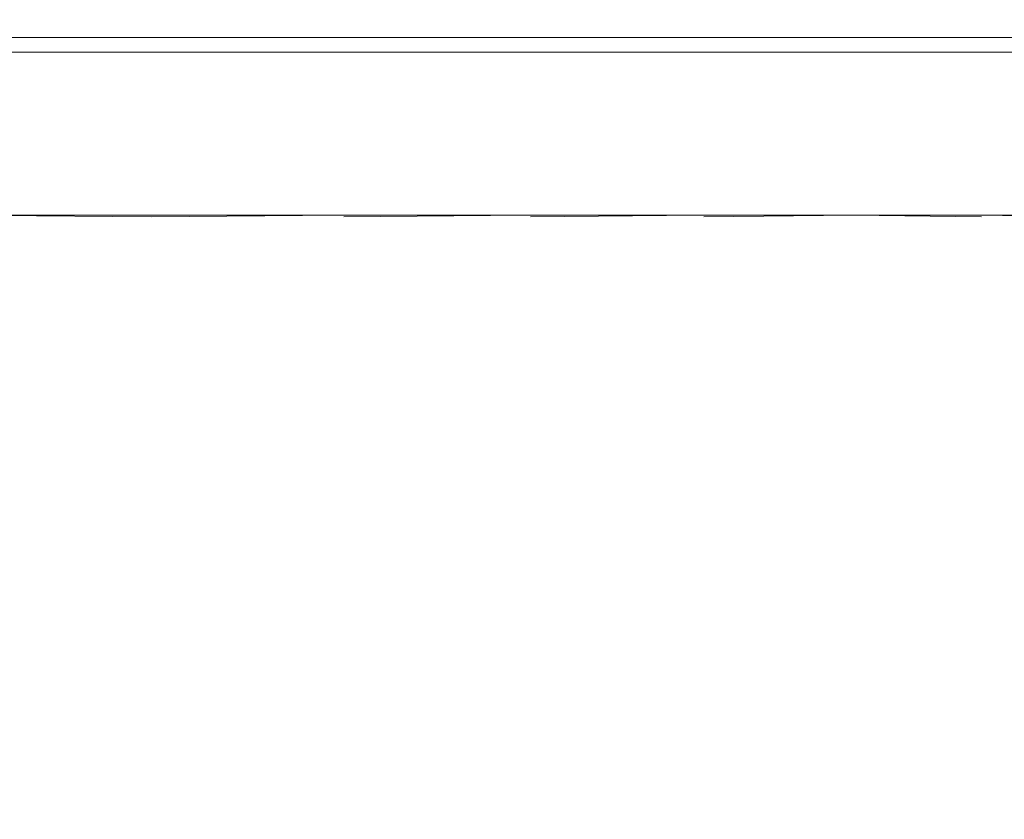
# Model space of a CAD drawing. Extents: x -1737 to -237, y -700 to 0.
# Drawn here: x -1677 to -1634, y -35 to 0 of the extents above; entities that cross this region are included whole.
import ezdxf

# ---------------------------------------------------------------- set-up
doc = ezdxf.new("R2010")
doc.units = 0
doc.header["$LTSCALE"] = 500
doc.header["$MEASUREMENT"] = 0
doc.layers.add('PRAKTIKA_CERAMIKA', color=7, linetype='Continuous')

msp = doc.modelspace()

# ---------------------------------------------------------------- linework, layer by layer
at = {"layer": 'PRAKTIKA_CERAMIKA', "lineweight": 0}
for points, invisible_edges in [([(-1671.906, 0.096, 6.245), (-1680.265, 0.096, 6.245), (-1680.41, 0.025, 30.73), (-1672.05, 0.025, 30.73)], 15), ([(-1672.05, 0.025, 30.73), (-1680.41, 0.025, 30.73), (-1680.41, -0.081, 31.698), (-1672.05, -0.081, 31.698)], 15), ([(-1671.906, 0.096, 6.245), (-1671.333, -0.187, 3.93), (-1679.686, -0.187, 3.93), (-1680.265, 0.096, 6.245)], 15), ([(-1672.05, 0.025, 30.73), (-1664.286, 0.025, 30.73), (-1664.144, 0.096, 6.245), (-1671.906, 0.096, 6.245)], 15), ([(-1664.286, 0.025, 30.73), (-1672.05, 0.025, 30.73), (-1672.05, -0.081, 31.698), (-1664.286, -0.081, 31.698)], 15), ([(-1671.906, 0.096, 6.245), (-1664.144, 0.096, 6.245), (-1663.576, -0.187, 3.93), (-1671.333, -0.187, 3.93)], 15), ([(-1664.144, 0.096, 6.245), (-1664.286, 0.025, 30.73), (-1657.443, 0.025, 30.73), (-1657.302, 0.096, 6.245)], 15), ([(-1657.443, 0.025, 30.73), (-1664.286, 0.025, 30.73), (-1664.286, -0.081, 31.698), (-1657.443, -0.081, 31.698)], 15), ([(-1664.144, 0.096, 6.245), (-1657.302, 0.096, 6.245), (-1656.739, -0.187, 3.93), (-1663.576, -0.187, 3.93)], 15), ([(-1657.302, 0.096, 6.245), (-1657.443, 0.025, 30.73), (-1651.844, 0.025, 30.73), (-1651.705, 0.096, 6.245)], 15), ([(-1651.844, -0.081, 31.698), (-1651.844, 0.025, 30.73), (-1657.443, 0.025, 30.73), (-1657.443, -0.081, 31.698)], 15), ([(-1651.705, 0.096, 6.245), (-1651.146, -0.187, 3.93), (-1656.739, -0.187, 3.93), (-1657.302, 0.096, 6.245)], 15), ([(-1647.332, 0.025, 30.73), (-1647.193, 0.096, 6.245), (-1651.705, 0.096, 6.245), (-1651.844, 0.025, 30.73)], 15), ([(-1647.332, -0.081, 31.698), (-1647.332, 0.025, 30.73), (-1651.844, 0.025, 30.73), (-1651.844, -0.081, 31.698)], 15), ([(-1651.146, -0.187, 3.93), (-1651.705, 0.096, 6.245), (-1647.193, 0.096, 6.245), (-1651.146, -0.187, 3.93)], 15), ([(-1647.193, 0.096, 6.245), (-1646.637, -0.187, 3.93), (-1650.622, -0.453, 2.961), (-1651.146, -0.187, 3.93)], 15), ([(-1647.193, 0.096, 6.245), (-1647.332, 0.025, 30.73), (-1643.746, 0.025, 30.73), (-1643.608, 0.096, 6.245)], 15), ([(-1643.746, -0.081, 31.698), (-1643.746, 0.025, 30.73), (-1647.332, 0.025, 30.73), (-1647.332, -0.081, 31.698)], 15), ([(-1646.637, -0.187, 3.93), (-1647.193, 0.096, 6.245), (-1643.608, 0.096, 6.245), (-1643.055, -0.187, 3.93)], 15), ([(-1640.932, 0.025, 30.73), (-1640.794, 0.096, 6.245), (-1643.608, 0.096, 6.245), (-1643.746, 0.025, 30.73)], 15), ([(-1640.932, -0.081, 31.698), (-1640.932, 0.025, 30.73), (-1643.746, 0.025, 30.73), (-1643.746, -0.081, 31.698)], 15), ([(-1640.794, 0.096, 6.245), (-1640.243, -0.187, 3.93), (-1643.055, -0.187, 3.93), (-1643.608, 0.096, 6.245)], 15), ([(-1638.727, 0.025, 30.73), (-1638.59, 0.096, 6.245), (-1640.794, 0.096, 6.245), (-1640.932, 0.025, 30.73)], 15), ([(-1638.727, 0.025, 30.73), (-1640.932, 0.025, 30.73), (-1640.932, -0.081, 31.698), (-1638.727, -0.081, 31.698)], 15), ([(-1638.59, 0.096, 6.245), (-1638.04, -0.187, 3.93), (-1640.243, -0.187, 3.93), (-1640.794, 0.096, 6.245)], 15), ([(-1636.977, 0.025, 30.73), (-1636.84, 0.096, 6.245), (-1638.59, 0.096, 6.245), (-1638.727, 0.025, 30.73)], 15), ([(-1636.977, 0.025, 30.73), (-1638.727, 0.025, 30.73), (-1638.727, -0.081, 31.698), (-1636.977, -0.081, 31.698)], 15), ([(-1638.59, 0.096, 6.245), (-1636.84, 0.096, 6.245), (-1636.291, -0.187, 3.93), (-1638.04, -0.187, 3.93)], 15), ([(-1635.522, 0.025, 30.73), (-1635.385, 0.096, 6.245), (-1636.84, 0.096, 6.245), (-1636.977, 0.025, 30.73)], 15), ([(-1635.522, 0.025, 30.73), (-1636.977, 0.025, 30.73), (-1636.977, -0.081, 31.698), (-1635.522, -0.081, 31.698)], 15), ([(-1636.84, 0.096, 6.245), (-1635.385, 0.096, 6.245), (-1634.836, -0.187, 3.93), (-1636.291, -0.187, 3.93)], 15), ([(-1634.202, 0.025, 30.73), (-1634.065, 0.096, 6.245), (-1635.385, 0.096, 6.245), (-1635.522, 0.025, 30.73)], 15), ([(-1634.202, 0.025, 30.73), (-1635.522, 0.025, 30.73), (-1635.522, -0.081, 31.698), (-1634.202, -0.081, 31.698)], 15), ([(-1634.065, 0.096, 6.245), (-1633.519, -0.187, 3.93), (-1634.836, -0.187, 3.93), (-1635.385, 0.096, 6.245)], 15), ([(-1632.862, 0.025, 30.73), (-1632.726, 0.096, 6.245), (-1634.065, 0.096, 6.245), (-1634.202, 0.025, 30.73)], 15), ([(-1632.862, -0.081, 31.698), (-1632.862, 0.025, 30.73), (-1634.202, 0.025, 30.73), (-1634.202, -0.081, 31.698)], 15), ([(-1632.18, -0.187, 3.93), (-1633.519, -0.187, 3.93), (-1634.065, 0.096, 6.245), (-1632.726, 0.096, 6.245)], 15), ([(-1672.05, -0.081, 31.698), (-1680.41, -0.081, 31.698), (-1680.41, -0.229, 32.531), (-1672.05, -0.229, 32.531)], 15), ([(-1672.05, -0.229, 32.531), (-1680.41, -0.229, 32.531), (-1680.41, -0.427, 33.217), (-1672.05, -0.427, 33.217)], 15), ([(-1680.41, -0.427, 33.217), (-1680.41, -0.682, 33.752), (-1672.05, -0.682, 33.752), (-1672.05, -0.427, 33.217)], 15), ([(-1679.143, -0.453, 2.961), (-1679.686, -0.187, 3.93), (-1671.333, -0.187, 3.93), (-1670.795, -0.453, 2.961)], 15), ([(-1664.286, -0.081, 31.698), (-1672.05, -0.081, 31.698), (-1672.05, -0.229, 32.531), (-1664.286, -0.229, 32.531)], 15), ([(-1664.286, -0.229, 32.531), (-1672.05, -0.229, 32.531), (-1672.05, -0.427, 33.217), (-1664.286, -0.427, 33.217)], 15), ([(-1672.05, -0.427, 33.217), (-1672.05, -0.682, 33.752), (-1664.286, -0.682, 33.752), (-1664.286, -0.427, 33.217)], 13), ([(-1670.795, -0.453, 2.961), (-1671.333, -0.187, 3.93), (-1663.576, -0.187, 3.93), (-1663.044, -0.453, 2.961)], 15), ([(-1657.443, -0.081, 31.698), (-1664.286, -0.081, 31.698), (-1664.286, -0.229, 32.531), (-1657.443, -0.229, 32.531)], 15), ([(-1657.443, -0.229, 32.531), (-1664.286, -0.229, 32.531), (-1664.286, -0.427, 33.217), (-1657.443, -0.427, 33.217)], 15), ([(-1664.286, -0.427, 33.217), (-1664.286, -0.682, 33.752), (-1657.443, -0.682, 33.752), (-1657.443, -0.427, 33.217)], 15), ([(-1663.044, -0.453, 2.961), (-1663.576, -0.187, 3.93), (-1656.739, -0.187, 3.93), (-1656.212, -0.453, 2.961)], 15), ([(-1651.844, -0.229, 32.531), (-1651.844, -0.081, 31.698), (-1657.443, -0.081, 31.698), (-1657.443, -0.229, 32.531)], 15), ([(-1651.845, -0.427, 33.217), (-1651.844, -0.229, 32.531), (-1657.443, -0.229, 32.531), (-1657.443, -0.427, 33.217)], 15), ([(-1657.443, -0.682, 33.752), (-1651.844, -0.682, 33.752), (-1651.845, -0.427, 33.217), (-1657.443, -0.427, 33.217)], 14), ([(-1656.212, -0.453, 2.961), (-1656.739, -0.187, 3.93), (-1651.146, -0.187, 3.93), (-1656.212, -0.453, 2.961)], 15), ([(-1651.146, -0.187, 3.93), (-1650.622, -0.453, 2.961), (-1655.472, -0.825, 2.129), (-1656.212, -0.453, 2.961)], 15), ([(-1647.332, -0.427, 33.217), (-1647.332, -0.229, 32.531), (-1651.844, -0.229, 32.531), (-1651.845, -0.427, 33.217)], 15), ([(-1651.844, -0.682, 33.752), (-1647.332, -0.682, 33.752), (-1647.332, -0.427, 33.217), (-1651.845, -0.427, 33.217)], 15), ([(-1647.332, -0.229, 32.531), (-1647.332, -0.081, 31.698), (-1651.844, -0.081, 31.698), (-1651.844, -0.229, 32.531)], 15), ([(-1646.637, -0.187, 3.93), (-1646.116, -0.453, 2.961), (-1649.887, -0.825, 2.129), (-1650.622, -0.453, 2.961)], 15), ([(-1643.746, -0.229, 32.531), (-1643.746, -0.081, 31.698), (-1647.332, -0.081, 31.698), (-1647.332, -0.229, 32.531)], 15), ([(-1643.746, -0.427, 33.217), (-1643.746, -0.229, 32.531), (-1647.332, -0.229, 32.531), (-1647.332, -0.427, 33.217)], 15), ([(-1647.332, -0.682, 33.752), (-1643.746, -0.682, 33.752), (-1643.746, -0.427, 33.217), (-1647.332, -0.427, 33.217)], 14), ([(-1646.116, -0.453, 2.961), (-1646.637, -0.187, 3.93), (-1643.055, -0.187, 3.93), (-1646.116, -0.453, 2.961)], 15), ([(-1643.055, -0.187, 3.93), (-1642.536, -0.453, 2.961), (-1645.386, -0.825, 2.129), (-1646.116, -0.453, 2.961)], 15), ([(-1640.932, -0.229, 32.531), (-1640.932, -0.081, 31.698), (-1643.746, -0.081, 31.698), (-1643.746, -0.229, 32.531)], 15), ([(-1640.932, -0.427, 33.217), (-1640.932, -0.229, 32.531), (-1643.746, -0.229, 32.531), (-1643.746, -0.427, 33.217)], 15), ([(-1643.746, -0.682, 33.752), (-1640.932, -0.682, 33.752), (-1640.932, -0.427, 33.217), (-1643.746, -0.427, 33.217)], 14), ([(-1642.536, -0.453, 2.961), (-1643.055, -0.187, 3.93), (-1640.243, -0.187, 3.93), (-1642.536, -0.453, 2.961)], 15), ([(-1640.243, -0.187, 3.93), (-1639.725, -0.453, 2.961), (-1641.81, -0.825, 2.129), (-1642.536, -0.453, 2.961)], 15), ([(-1638.727, -0.081, 31.698), (-1640.932, -0.081, 31.698), (-1640.932, -0.229, 32.531), (-1638.727, -0.229, 32.531)], 15), ([(-1638.727, -0.229, 32.531), (-1640.932, -0.229, 32.531), (-1640.932, -0.427, 33.217), (-1638.727, -0.427, 33.217)], 15), ([(-1640.932, -0.427, 33.217), (-1640.932, -0.682, 33.752), (-1638.727, -0.682, 33.752), (-1638.727, -0.427, 33.217)], 15), ([(-1639.725, -0.453, 2.961), (-1640.243, -0.187, 3.93), (-1638.04, -0.187, 3.93), (-1637.525, -0.453, 2.961)], 15), ([(-1636.977, -0.081, 31.698), (-1638.727, -0.081, 31.698), (-1638.727, -0.229, 32.531), (-1636.977, -0.229, 32.531)], 15), ([(-1636.977, -0.229, 32.531), (-1638.727, -0.229, 32.531), (-1638.727, -0.427, 33.217), (-1636.977, -0.427, 33.217)], 15), ([(-1638.727, -0.427, 33.217), (-1638.727, -0.682, 33.752), (-1636.977, -0.682, 33.752), (-1636.977, -0.427, 33.217)], 13), ([(-1637.525, -0.453, 2.961), (-1638.04, -0.187, 3.93), (-1636.291, -0.187, 3.93), (-1635.777, -0.453, 2.961)], 15), ([(-1635.522, -0.081, 31.698), (-1636.977, -0.081, 31.698), (-1636.977, -0.229, 32.531), (-1635.522, -0.229, 32.531)], 15), ([(-1635.522, -0.229, 32.531), (-1636.977, -0.229, 32.531), (-1636.977, -0.427, 33.217), (-1635.522, -0.427, 33.217)], 15), ([(-1636.977, -0.427, 33.217), (-1636.977, -0.682, 33.752), (-1635.522, -0.682, 33.752), (-1635.522, -0.427, 33.217)], 15), ([(-1635.777, -0.453, 2.961), (-1636.291, -0.187, 3.93), (-1634.836, -0.187, 3.93), (-1634.323, -0.453, 2.961)], 15), ([(-1634.202, -0.081, 31.698), (-1635.522, -0.081, 31.698), (-1635.522, -0.229, 32.531), (-1634.202, -0.229, 32.531)], 15), ([(-1634.202, -0.229, 32.531), (-1635.522, -0.229, 32.531), (-1635.522, -0.427, 33.217), (-1634.202, -0.427, 33.217)], 15), ([(-1635.522, -0.427, 33.217), (-1635.522, -0.682, 33.752), (-1634.202, -0.682, 33.752), (-1634.202, -0.427, 33.217)], 13), ([(-1634.323, -0.453, 2.961), (-1634.836, -0.187, 3.93), (-1633.519, -0.187, 3.93), (-1633.007, -0.453, 2.961)], 15), ([(-1632.862, -0.229, 32.531), (-1632.862, -0.081, 31.698), (-1634.202, -0.081, 31.698), (-1634.202, -0.229, 32.531)], 15), ([(-1632.862, -0.427, 33.217), (-1632.862, -0.229, 32.531), (-1634.202, -0.229, 32.531), (-1634.202, -0.427, 33.217)], 15), ([(-1634.202, -0.682, 33.752), (-1632.862, -0.682, 33.752), (-1632.862, -0.427, 33.217), (-1634.202, -0.427, 33.217)], 15), ([(-1680.41, -0.682, 33.752), (-1680.41, -1.111, 34.153), (-1672.05, -1.111, 34.153), (-1672.05, -0.682, 33.752)], 7), ([(-1678.383, -0.825, 2.129), (-1679.143, -0.453, 2.961), (-1670.795, -0.453, 2.961), (-1670.042, -0.825, 2.129)], 15), ([(-1669.039, -1.321, 1.442), (-1677.369, -1.321, 1.442), (-1678.383, -0.825, 2.129), (-1669.039, -1.321, 1.442)], 15), ([(-1678.383, -0.825, 2.129), (-1670.042, -0.825, 2.129), (-1669.039, -1.321, 1.442), (-1678.383, -0.825, 2.129)], 15), ([(-1672.05, -0.682, 33.752), (-1672.05, -1.111, 34.153), (-1664.286, -1.111, 34.153), (-1664.286, -0.682, 33.752)], 15), ([(-1670.042, -0.825, 2.129), (-1670.795, -0.453, 2.961), (-1663.044, -0.453, 2.961), (-1662.298, -0.825, 2.129)], 15), ([(-1661.305, -1.321, 1.442), (-1669.039, -1.321, 1.442), (-1670.042, -0.825, 2.129), (-1661.305, -1.321, 1.442)], 15), ([(-1670.042, -0.825, 2.129), (-1662.298, -0.825, 2.129), (-1661.305, -1.321, 1.442), (-1670.042, -0.825, 2.129)], 15), ([(-1664.286, -0.682, 33.752), (-1664.286, -1.111, 34.153), (-1657.443, -1.111, 34.153), (-1657.443, -0.682, 33.752)], 7), ([(-1662.298, -0.825, 2.129), (-1663.044, -0.453, 2.961), (-1656.212, -0.453, 2.961), (-1655.472, -0.825, 2.129)], 15), ([(-1654.487, -1.321, 1.442), (-1661.305, -1.321, 1.442), (-1662.298, -0.825, 2.129), (-1654.487, -1.321, 1.442)], 15), ([(-1662.298, -0.825, 2.129), (-1655.472, -0.825, 2.129), (-1654.487, -1.321, 1.442), (-1662.298, -0.825, 2.129)], 15), ([(-1657.443, -1.111, 34.153), (-1651.844, -1.111, 34.153), (-1651.844, -0.682, 33.752), (-1657.443, -0.682, 33.752)], 15), ([(-1650.622, -0.453, 2.961), (-1649.887, -0.825, 2.129), (-1654.487, -1.321, 1.442), (-1655.472, -0.825, 2.129)], 15), ([(-1649.887, -0.825, 2.129), (-1648.909, -1.321, 1.442), (-1654.487, -1.321, 1.442), (-1649.887, -0.825, 2.129)], 15), ([(-1651.844, -1.111, 34.153), (-1647.332, -1.111, 34.153), (-1647.332, -0.682, 33.752), (-1651.844, -0.682, 33.752)], 11), ([(-1646.116, -0.453, 2.961), (-1645.386, -0.825, 2.129), (-1648.909, -1.321, 1.442), (-1649.887, -0.825, 2.129)], 15), ([(-1645.386, -0.825, 2.129), (-1644.413, -1.321, 1.442), (-1648.909, -1.321, 1.442), (-1645.386, -0.825, 2.129)], 15), ([(-1647.332, -1.111, 34.153), (-1643.746, -1.111, 34.153), (-1643.746, -0.682, 33.752), (-1647.332, -0.682, 33.752)], 15), ([(-1642.536, -0.453, 2.961), (-1641.81, -0.825, 2.129), (-1644.413, -1.321, 1.442), (-1645.386, -0.825, 2.129)], 15), ([(-1641.81, -0.825, 2.129), (-1640.842, -1.321, 1.442), (-1644.413, -1.321, 1.442), (-1641.81, -0.825, 2.129)], 15), ([(-1643.746, -1.111, 34.153), (-1640.932, -1.111, 34.153), (-1640.932, -0.682, 33.752), (-1643.746, -0.682, 33.752)], 15), ([(-1639.725, -0.453, 2.961), (-1639.001, -0.825, 2.129), (-1640.842, -1.321, 1.442), (-1641.81, -0.825, 2.129)], 15), ([(-1640.932, -0.682, 33.752), (-1640.932, -1.111, 34.153), (-1638.727, -1.111, 34.153), (-1638.727, -0.682, 33.752)], 7), ([(-1639.001, -0.825, 2.129), (-1638.037, -1.321, 1.442), (-1640.842, -1.321, 1.442), (-1639.001, -0.825, 2.129)], 15), ([(-1639.001, -0.825, 2.129), (-1639.725, -0.453, 2.961), (-1637.525, -0.453, 2.961), (-1636.803, -0.825, 2.129)], 15), ([(-1635.841, -1.321, 1.442), (-1638.037, -1.321, 1.442), (-1639.001, -0.825, 2.129), (-1635.841, -1.321, 1.442)], 15), ([(-1639.001, -0.825, 2.129), (-1636.803, -0.825, 2.129), (-1635.841, -1.321, 1.442), (-1639.001, -0.825, 2.129)], 15), ([(-1638.727, -0.682, 33.752), (-1638.727, -1.111, 34.153), (-1636.977, -1.111, 34.153), (-1636.977, -0.682, 33.752)], 15), ([(-1636.803, -0.825, 2.129), (-1637.525, -0.453, 2.961), (-1635.777, -0.453, 2.961), (-1635.057, -0.825, 2.129)], 15), ([(-1636.977, -0.682, 33.752), (-1636.977, -1.111, 34.153), (-1635.522, -1.111, 34.153), (-1635.522, -0.682, 33.752)], 7), ([(-1634.097, -1.321, 1.442), (-1635.841, -1.321, 1.442), (-1636.803, -0.825, 2.129), (-1634.097, -1.321, 1.442)], 15), ([(-1636.803, -0.825, 2.129), (-1635.057, -0.825, 2.129), (-1634.097, -1.321, 1.442), (-1636.803, -0.825, 2.129)], 15), ([(-1635.057, -0.825, 2.129), (-1635.777, -0.453, 2.961), (-1634.323, -0.453, 2.961), (-1633.605, -0.825, 2.129)], 15), ([(-1635.522, -0.682, 33.752), (-1635.522, -1.111, 34.153), (-1634.202, -1.111, 34.153), (-1634.202, -0.682, 33.752)], 15), ([(-1632.647, -1.321, 1.442), (-1634.097, -1.321, 1.442), (-1635.057, -0.825, 2.129), (-1632.647, -1.321, 1.442)], 15), ([(-1635.057, -0.825, 2.129), (-1633.605, -0.825, 2.129), (-1632.647, -1.321, 1.442), (-1635.057, -0.825, 2.129)], 15), ([(-1633.605, -0.825, 2.129), (-1634.323, -0.453, 2.961), (-1633.007, -0.453, 2.961), (-1632.289, -0.825, 2.129)], 15), ([(-1634.202, -1.111, 34.153), (-1632.862, -1.111, 34.153), (-1632.862, -0.682, 33.752), (-1634.202, -0.682, 33.752)], 11), ([(-1680.41, -1.111, 34.153), (-1680.41, -1.833, 34.439), (-1672.05, -1.833, 34.439), (-1672.05, -1.111, 34.153)], 15), ([(-1672.05, -1.111, 34.153), (-1672.05, -1.833, 34.439), (-1664.286, -1.833, 34.439), (-1664.286, -1.111, 34.153)], 15), ([(-1664.286, -1.111, 34.153), (-1664.286, -1.833, 34.439), (-1657.443, -1.833, 34.439), (-1657.443, -1.111, 34.153)], 15), ([(-1657.443, -1.833, 34.439), (-1651.844, -1.833, 34.439), (-1651.844, -1.111, 34.153), (-1657.443, -1.111, 34.153)], 15), ([(-1651.844, -1.833, 34.439), (-1647.332, -1.833, 34.439), (-1647.332, -1.111, 34.153), (-1651.844, -1.111, 34.153)], 15), ([(-1647.332, -1.833, 34.439), (-1643.746, -1.833, 34.439), (-1643.746, -1.111, 34.153), (-1647.332, -1.111, 34.153)], 15), ([(-1643.746, -1.833, 34.439), (-1640.932, -1.833, 34.439), (-1640.932, -1.111, 34.153), (-1643.746, -1.111, 34.153)], 15), ([(-1640.932, -1.111, 34.153), (-1640.932, -1.833, 34.439), (-1638.727, -1.833, 34.439), (-1638.727, -1.111, 34.153)], 15), ([(-1638.727, -1.111, 34.153), (-1638.727, -1.833, 34.439), (-1636.977, -1.833, 34.439), (-1636.977, -1.111, 34.153)], 15), ([(-1636.977, -1.111, 34.153), (-1636.977, -1.833, 34.439), (-1635.522, -1.833, 34.439), (-1635.522, -1.111, 34.153)], 15), ([(-1635.522, -1.111, 34.153), (-1635.522, -1.833, 34.439), (-1634.202, -1.833, 34.439), (-1634.202, -1.111, 34.153)], 15), ([(-1634.202, -1.833, 34.439), (-1632.862, -1.833, 34.439), (-1632.862, -1.111, 34.153), (-1634.202, -1.111, 34.153)], 15), ([(-1677.369, -1.321, 1.442), (-1676.065, -1.958, 0.907), (-1684.655, -1.958, 0.907), (-1677.369, -1.321, 1.442)], 15), ([(-1676.065, -1.958, 0.907), (-1677.369, -1.321, 1.442), (-1669.039, -1.321, 1.442), (-1676.065, -1.958, 0.907)], 13), ([(-1669.039, -1.321, 1.442), (-1667.749, -1.958, 0.907), (-1676.065, -1.958, 0.907), (-1669.039, -1.321, 1.442)], 15), ([(-1667.749, -1.958, 0.907), (-1669.039, -1.321, 1.442), (-1661.305, -1.321, 1.442), (-1667.749, -1.958, 0.907)], 13), ([(-1661.305, -1.321, 1.442), (-1660.026, -1.958, 0.907), (-1667.749, -1.958, 0.907), (-1661.305, -1.321, 1.442)], 15), ([(-1660.026, -1.958, 0.907), (-1661.305, -1.321, 1.442), (-1654.487, -1.321, 1.442), (-1660.026, -1.958, 0.907)], 13), ([(-1654.487, -1.321, 1.442), (-1653.22, -1.958, 0.907), (-1660.026, -1.958, 0.907), (-1654.487, -1.321, 1.442)], 15), ([(-1654.487, -1.321, 1.442), (-1648.909, -1.321, 1.442), (-1647.651, -1.958, 0.907), (-1654.487, -1.321, 1.442)], 14), ([(-1647.651, -1.958, 0.907), (-1653.22, -1.958, 0.907), (-1654.487, -1.321, 1.442), (-1647.651, -1.958, 0.907)], 15), ([(-1648.909, -1.321, 1.442), (-1644.413, -1.321, 1.442), (-1643.163, -1.958, 0.907), (-1648.909, -1.321, 1.442)], 14), ([(-1643.163, -1.958, 0.907), (-1647.651, -1.958, 0.907), (-1648.909, -1.321, 1.442), (-1643.163, -1.958, 0.907)], 15), ([(-1644.413, -1.321, 1.442), (-1640.842, -1.321, 1.442), (-1639.596, -1.958, 0.907), (-1644.413, -1.321, 1.442)], 14), ([(-1639.596, -1.958, 0.907), (-1643.163, -1.958, 0.907), (-1644.413, -1.321, 1.442), (-1639.596, -1.958, 0.907)], 15), ([(-1640.842, -1.321, 1.442), (-1638.037, -1.321, 1.442), (-1636.797, -1.958, 0.907), (-1640.842, -1.321, 1.442)], 14), ([(-1636.797, -1.958, 0.907), (-1639.596, -1.958, 0.907), (-1640.842, -1.321, 1.442), (-1636.797, -1.958, 0.907)], 15), ([(-1636.797, -1.958, 0.907), (-1638.037, -1.321, 1.442), (-1635.841, -1.321, 1.442), (-1636.797, -1.958, 0.907)], 13), ([(-1635.35, -2.702, 0.506), (-1636.797, -1.958, 0.907), (-1635.841, -1.321, 1.442), (-1634.604, -1.958, 0.907)], 15), ([(-1634.604, -1.958, 0.907), (-1635.841, -1.321, 1.442), (-1634.097, -1.321, 1.442), (-1634.604, -1.958, 0.907)], 13), ([(-1633.161, -2.702, 0.506), (-1634.604, -1.958, 0.907), (-1634.097, -1.321, 1.442), (-1632.863, -1.958, 0.907)], 15), ([(-1632.863, -1.958, 0.907), (-1634.097, -1.321, 1.442), (-1632.647, -1.321, 1.442), (-1632.863, -1.958, 0.907)], 13), ([(-1683.119, -2.702, 0.506), (-1684.655, -1.958, 0.907), (-1676.065, -1.958, 0.907), (-1683.119, -2.702, 0.506)], 15), ([(-1676.065, -1.958, 0.907), (-1674.545, -2.702, 0.506), (-1683.119, -2.702, 0.506), (-1676.065, -1.958, 0.907)], 15), ([(-1680.41, -1.833, 34.439), (-1680.41, -2.965, 34.63), (-1672.05, -2.965, 34.63), (-1672.05, -1.833, 34.439)], 15), ([(-1674.545, -2.702, 0.506), (-1676.065, -1.958, 0.907), (-1667.749, -1.958, 0.907), (-1674.545, -2.702, 0.506)], 15), ([(-1667.749, -1.958, 0.907), (-1666.244, -2.702, 0.506), (-1674.545, -2.702, 0.506), (-1667.749, -1.958, 0.907)], 15), ([(-1672.05, -1.833, 34.439), (-1672.05, -2.965, 34.63), (-1664.286, -2.965, 34.63), (-1664.286, -1.833, 34.439)], 15), ([(-1666.244, -2.702, 0.506), (-1667.749, -1.958, 0.907), (-1660.026, -1.958, 0.907), (-1666.244, -2.702, 0.506)], 15), ([(-1660.026, -1.958, 0.907), (-1658.536, -2.702, 0.506), (-1666.244, -2.702, 0.506), (-1660.026, -1.958, 0.907)], 15), ([(-1664.286, -1.833, 34.439), (-1664.286, -2.965, 34.63), (-1657.443, -2.965, 34.63), (-1657.443, -1.833, 34.439)], 15), ([(-1658.536, -2.702, 0.506), (-1660.026, -1.958, 0.907), (-1653.22, -1.958, 0.907), (-1658.536, -2.702, 0.506)], 15), ([(-1653.22, -1.958, 0.907), (-1651.742, -2.702, 0.506), (-1658.536, -2.702, 0.506), (-1653.22, -1.958, 0.907)], 15), ([(-1657.443, -2.965, 34.63), (-1651.844, -2.965, 34.63), (-1651.844, -1.833, 34.439), (-1657.443, -1.833, 34.439)], 15), ([(-1653.22, -1.958, 0.907), (-1647.651, -1.958, 0.907), (-1646.184, -2.702, 0.506), (-1653.22, -1.958, 0.907)], 15), ([(-1646.184, -2.702, 0.506), (-1651.742, -2.702, 0.506), (-1653.22, -1.958, 0.907), (-1646.184, -2.702, 0.506)], 15), ([(-1651.844, -2.965, 34.63), (-1647.332, -2.965, 34.63), (-1647.332, -1.833, 34.439), (-1651.844, -1.833, 34.439)], 15), ([(-1647.651, -1.958, 0.907), (-1643.163, -1.958, 0.907), (-1641.704, -2.702, 0.506), (-1647.651, -1.958, 0.907)], 15), ([(-1641.704, -2.702, 0.506), (-1646.184, -2.702, 0.506), (-1647.651, -1.958, 0.907), (-1641.704, -2.702, 0.506)], 15), ([(-1647.332, -2.965, 34.63), (-1643.746, -2.965, 34.63), (-1643.746, -1.833, 34.439), (-1647.332, -1.833, 34.439)], 15), ([(-1643.746, -2.965, 34.63), (-1640.932, -2.965, 34.63), (-1640.932, -1.833, 34.439), (-1643.746, -1.833, 34.439)], 15), ([(-1643.163, -1.958, 0.907), (-1639.596, -1.958, 0.907), (-1638.144, -2.702, 0.506), (-1643.163, -1.958, 0.907)], 15), ([(-1638.144, -2.702, 0.506), (-1641.704, -2.702, 0.506), (-1643.163, -1.958, 0.907), (-1638.144, -2.702, 0.506)], 15), ([(-1640.932, -1.833, 34.439), (-1640.932, -2.965, 34.63), (-1638.727, -2.965, 34.63), (-1638.727, -1.833, 34.439)], 15), ([(-1639.596, -1.958, 0.907), (-1636.797, -1.958, 0.907), (-1635.35, -2.702, 0.506), (-1639.596, -1.958, 0.907)], 15), ([(-1635.35, -2.702, 0.506), (-1638.144, -2.702, 0.506), (-1639.596, -1.958, 0.907), (-1635.35, -2.702, 0.506)], 15), ([(-1638.727, -1.833, 34.439), (-1638.727, -2.965, 34.63), (-1636.977, -2.965, 34.63), (-1636.977, -1.833, 34.439)], 15), ([(-1636.977, -1.833, 34.439), (-1636.977, -2.965, 34.63), (-1635.522, -2.965, 34.63), (-1635.522, -1.833, 34.439)], 15), ([(-1635.522, -1.833, 34.439), (-1635.522, -2.965, 34.63), (-1634.202, -2.965, 34.63), (-1634.202, -1.833, 34.439)], 15), ([(-1633.764, -3.517, 0.22), (-1635.35, -2.702, 0.506), (-1634.604, -1.958, 0.907), (-1633.161, -2.702, 0.506)], 15), ([(-1634.202, -2.965, 34.63), (-1632.862, -2.965, 34.63), (-1632.862, -1.833, 34.439), (-1634.202, -1.833, 34.439)], 15), ([(-1681.435, -3.517, 0.22), (-1683.119, -2.702, 0.506), (-1674.545, -2.702, 0.506), (-1681.435, -3.517, 0.22)], 15), ([(-1674.545, -2.702, 0.506), (-1672.88, -3.517, 0.22), (-1681.435, -3.517, 0.22), (-1674.545, -2.702, 0.506)], 15), ([(-1672.05, -6.933, 34.802), (-1672.05, -2.965, 34.63), (-1680.41, -2.965, 34.63), (-1680.41, -6.933, 34.802)], 15), ([(-1672.88, -3.517, 0.22), (-1674.545, -2.702, 0.506), (-1666.244, -2.702, 0.506), (-1672.88, -3.517, 0.22)], 15), ([(-1666.244, -2.702, 0.506), (-1664.595, -3.517, 0.22), (-1672.88, -3.517, 0.22), (-1666.244, -2.702, 0.506)], 15), ([(-1672.05, -6.933, 34.802), (-1664.286, -6.933, 34.802), (-1664.286, -2.965, 34.63), (-1672.05, -2.965, 34.63)], 15), ([(-1664.595, -3.517, 0.22), (-1666.244, -2.702, 0.506), (-1658.536, -2.702, 0.506), (-1664.595, -3.517, 0.22)], 15), ([(-1658.536, -2.702, 0.506), (-1656.904, -3.517, 0.22), (-1664.595, -3.517, 0.22), (-1658.536, -2.702, 0.506)], 15), ([(-1657.443, -6.933, 34.802), (-1657.443, -2.965, 34.63), (-1664.286, -2.965, 34.63), (-1664.286, -6.933, 34.802)], 15), ([(-1656.904, -3.517, 0.22), (-1658.536, -2.702, 0.506), (-1651.742, -2.702, 0.506), (-1656.904, -3.517, 0.22)], 15), ([(-1657.443, -6.933, 34.802), (-1651.844, -6.933, 34.802), (-1651.844, -2.965, 34.63), (-1657.443, -2.965, 34.63)], 15), ([(-1651.742, -2.702, 0.506), (-1650.124, -3.517, 0.22), (-1656.904, -3.517, 0.22), (-1651.742, -2.702, 0.506)], 15), ([(-1647.332, -6.933, 34.802), (-1647.332, -2.965, 34.63), (-1651.844, -2.965, 34.63), (-1651.844, -6.933, 34.802)], 15), ([(-1651.742, -2.702, 0.506), (-1646.184, -2.702, 0.506), (-1644.576, -3.517, 0.22), (-1651.742, -2.702, 0.506)], 15), ([(-1644.576, -3.517, 0.22), (-1650.124, -3.517, 0.22), (-1651.742, -2.702, 0.506), (-1644.576, -3.517, 0.22)], 15), ([(-1647.332, -6.933, 34.802), (-1643.746, -6.933, 34.802), (-1643.746, -2.965, 34.63), (-1647.332, -2.965, 34.63)], 15), ([(-1646.184, -2.702, 0.506), (-1641.704, -2.702, 0.506), (-1640.105, -3.517, 0.22), (-1646.184, -2.702, 0.506)], 15), ([(-1640.105, -3.517, 0.22), (-1644.576, -3.517, 0.22), (-1646.184, -2.702, 0.506), (-1640.105, -3.517, 0.22)], 15), ([(-1643.746, -6.933, 34.802), (-1640.932, -6.933, 34.802), (-1640.932, -2.965, 34.63), (-1643.746, -2.965, 34.63)], 15), ([(-1641.704, -2.702, 0.506), (-1638.144, -2.702, 0.506), (-1636.554, -3.517, 0.22), (-1641.704, -2.702, 0.506)], 15), ([(-1636.554, -3.517, 0.22), (-1640.105, -3.517, 0.22), (-1641.704, -2.702, 0.506), (-1636.554, -3.517, 0.22)], 15), ([(-1638.727, -6.933, 34.802), (-1638.727, -2.965, 34.63), (-1640.932, -2.965, 34.63), (-1640.932, -6.933, 34.802)], 15), ([(-1638.727, -6.933, 34.802), (-1636.977, -6.933, 34.802), (-1636.977, -2.965, 34.63), (-1638.727, -2.965, 34.63)], 15), ([(-1638.144, -2.702, 0.506), (-1635.35, -2.702, 0.506), (-1633.764, -3.517, 0.22), (-1638.144, -2.702, 0.506)], 15), ([(-1633.764, -3.517, 0.22), (-1636.554, -3.517, 0.22), (-1638.144, -2.702, 0.506), (-1633.764, -3.517, 0.22)], 15), ([(-1635.522, -6.933, 34.802), (-1635.522, -2.965, 34.63), (-1636.977, -2.965, 34.63), (-1636.977, -6.933, 34.802)], 15), ([(-1634.202, -6.933, 34.802), (-1634.202, -2.965, 34.63), (-1635.522, -2.965, 34.63), (-1635.522, -6.933, 34.802)], 15), ([(-1634.202, -6.933, 34.802), (-1632.862, -6.933, 34.802), (-1632.862, -2.965, 34.63), (-1634.202, -2.965, 34.63)], 15), ([(-1632.11, -4.367, 0.029), (-1633.764, -3.517, 0.22), (-1633.161, -2.702, 0.506), (-1631.581, -3.517, 0.22)], 15), ([(-1679.679, -4.367, 0.029), (-1681.435, -3.517, 0.22), (-1672.88, -3.517, 0.22), (-1679.679, -4.367, 0.029)], 15), ([(-1672.88, -3.517, 0.22), (-1671.141, -4.367, 0.029), (-1679.679, -4.367, 0.029), (-1672.88, -3.517, 0.22)], 15), ([(-1671.141, -4.367, 0.029), (-1672.88, -3.517, 0.22), (-1664.595, -3.517, 0.22), (-1671.141, -4.367, 0.029)], 15), ([(-1664.595, -3.517, 0.22), (-1662.876, -4.367, 0.029), (-1671.141, -4.367, 0.029), (-1664.595, -3.517, 0.22)], 15), ([(-1662.876, -4.367, 0.029), (-1664.595, -3.517, 0.22), (-1656.904, -3.517, 0.22), (-1662.876, -4.367, 0.029)], 15), ([(-1656.904, -3.517, 0.22), (-1655.199, -4.367, 0.029), (-1662.876, -4.367, 0.029), (-1656.904, -3.517, 0.22)], 15), ([(-1655.199, -4.367, 0.029), (-1656.904, -3.517, 0.22), (-1650.124, -3.517, 0.22), (-1655.199, -4.367, 0.029)], 15), ([(-1650.124, -3.517, 0.22), (-1648.434, -4.367, 0.029), (-1655.199, -4.367, 0.029), (-1650.124, -3.517, 0.22)], 15), ([(-1650.124, -3.517, 0.22), (-1644.576, -3.517, 0.22), (-1642.899, -4.367, 0.029), (-1650.124, -3.517, 0.22)], 15), ([(-1642.899, -4.367, 0.029), (-1648.434, -4.367, 0.029), (-1650.124, -3.517, 0.22), (-1642.899, -4.367, 0.029)], 15), ([(-1644.576, -3.517, 0.22), (-1640.105, -3.517, 0.22), (-1638.438, -4.367, 0.029), (-1644.576, -3.517, 0.22)], 15), ([(-1638.438, -4.367, 0.029), (-1642.899, -4.367, 0.029), (-1644.576, -3.517, 0.22), (-1638.438, -4.367, 0.029)], 15), ([(-1640.105, -3.517, 0.22), (-1636.554, -3.517, 0.22), (-1634.894, -4.367, 0.029), (-1640.105, -3.517, 0.22)], 15), ([(-1634.894, -4.367, 0.029), (-1638.438, -4.367, 0.029), (-1640.105, -3.517, 0.22), (-1634.894, -4.367, 0.029)], 15), ([(-1636.554, -3.517, 0.22), (-1633.764, -3.517, 0.22), (-1632.11, -4.367, 0.029), (-1636.554, -3.517, 0.22)], 15), ([(-1632.11, -4.367, 0.029), (-1634.894, -4.367, 0.029), (-1636.554, -3.517, 0.22), (-1632.11, -4.367, 0.029)], 15), ([(-1669.404, -5.217, -0.085), (-1677.923, -5.217, -0.085), (-1679.679, -4.367, 0.029), (-1669.404, -5.217, -0.085)], 15), ([(-1679.679, -4.367, 0.029), (-1671.141, -4.367, 0.029), (-1669.404, -5.217, -0.085), (-1679.679, -4.367, 0.029)], 15), ([(-1661.156, -5.217, -0.085), (-1669.404, -5.217, -0.085), (-1671.141, -4.367, 0.029), (-1661.156, -5.217, -0.085)], 15), ([(-1671.141, -4.367, 0.029), (-1662.876, -4.367, 0.029), (-1661.156, -5.217, -0.085), (-1671.141, -4.367, 0.029)], 15), ([(-1653.496, -5.217, -0.085), (-1661.156, -5.217, -0.085), (-1662.876, -4.367, 0.029), (-1653.496, -5.217, -0.085)], 15), ([(-1662.876, -4.367, 0.029), (-1655.199, -4.367, 0.029), (-1653.496, -5.217, -0.085), (-1662.876, -4.367, 0.029)], 15), ([(-1646.746, -5.217, -0.085), (-1653.496, -5.217, -0.085), (-1655.199, -4.367, 0.029), (-1646.746, -5.217, -0.085)], 15), ([(-1655.199, -4.367, 0.029), (-1648.434, -4.367, 0.029), (-1646.746, -5.217, -0.085), (-1655.199, -4.367, 0.029)], 15), ([(-1646.746, -5.217, -0.085), (-1648.434, -4.367, 0.029), (-1642.899, -4.367, 0.029), (-1646.746, -5.217, -0.085)], 15), ([(-1642.899, -4.367, 0.029), (-1641.222, -5.217, -0.085), (-1646.746, -5.217, -0.085), (-1642.899, -4.367, 0.029)], 15), ([(-1641.222, -5.217, -0.085), (-1642.899, -4.367, 0.029), (-1638.438, -4.367, 0.029), (-1641.222, -5.217, -0.085)], 15), ([(-1638.438, -4.367, 0.029), (-1636.77, -5.217, -0.085), (-1641.222, -5.217, -0.085), (-1638.438, -4.367, 0.029)], 15), ([(-1636.77, -5.217, -0.085), (-1638.438, -4.367, 0.029), (-1634.894, -4.367, 0.029), (-1636.77, -5.217, -0.085)], 15), ([(-1634.894, -4.367, 0.029), (-1633.233, -5.217, -0.085), (-1636.77, -5.217, -0.085), (-1634.894, -4.367, 0.029)], 15), ([(-1633.233, -5.217, -0.085), (-1634.894, -4.367, 0.029), (-1632.11, -4.367, 0.029), (-1633.233, -5.217, -0.085)], 15), ([(-1677.923, -5.217, -0.085), (-1676.24, -6.031, -0.142), (-1684.693, -6.031, -0.142), (-1677.923, -5.217, -0.085)], 15), ([(-1667.739, -6.031, -0.142), (-1676.24, -6.031, -0.142), (-1677.923, -5.217, -0.085), (-1667.739, -6.031, -0.142)], 15), ([(-1677.923, -5.217, -0.085), (-1669.404, -5.217, -0.085), (-1667.739, -6.031, -0.142), (-1677.923, -5.217, -0.085)], 15), ([(-1659.507, -6.031, -0.142), (-1667.739, -6.031, -0.142), (-1669.404, -5.217, -0.085), (-1659.507, -6.031, -0.142)], 15), ([(-1669.404, -5.217, -0.085), (-1661.156, -5.217, -0.085), (-1659.507, -6.031, -0.142), (-1669.404, -5.217, -0.085)], 15), ([(-1651.864, -6.031, -0.142), (-1659.507, -6.031, -0.142), (-1661.156, -5.217, -0.085), (-1651.864, -6.031, -0.142)], 15), ([(-1661.156, -5.217, -0.085), (-1653.496, -5.217, -0.085), (-1651.864, -6.031, -0.142), (-1661.156, -5.217, -0.085)], 15), ([(-1645.126, -6.031, -0.142), (-1651.864, -6.031, -0.142), (-1653.496, -5.217, -0.085), (-1645.126, -6.031, -0.142)], 15), ([(-1653.496, -5.217, -0.085), (-1646.746, -5.217, -0.085), (-1645.126, -6.031, -0.142), (-1653.496, -5.217, -0.085)], 15), ([(-1645.126, -6.031, -0.142), (-1646.746, -5.217, -0.085), (-1641.222, -5.217, -0.085), (-1645.126, -6.031, -0.142)], 15), ([(-1641.222, -5.217, -0.085), (-1639.615, -6.031, -0.142), (-1645.126, -6.031, -0.142), (-1641.222, -5.217, -0.085)], 15), ([(-1639.615, -6.031, -0.142), (-1641.222, -5.217, -0.085), (-1636.77, -5.217, -0.085), (-1639.615, -6.031, -0.142)], 15), ([(-1636.77, -5.217, -0.085), (-1635.173, -6.031, -0.142), (-1639.615, -6.031, -0.142), (-1636.77, -5.217, -0.085)], 15), ([(-1635.173, -6.031, -0.142), (-1636.77, -5.217, -0.085), (-1633.233, -5.217, -0.085), (-1635.173, -6.031, -0.142)], 15), ([(-1633.233, -5.217, -0.085), (-1631.643, -6.031, -0.142), (-1635.173, -6.031, -0.142), (-1633.233, -5.217, -0.085)], 15), ([(-1683.14, -6.775, -0.162), (-1684.693, -6.031, -0.142), (-1676.24, -6.031, -0.142), (-1683.14, -6.775, -0.162)], 15), ([(-1676.24, -6.031, -0.142), (-1674.703, -6.775, -0.162), (-1683.14, -6.775, -0.162), (-1676.24, -6.031, -0.142)], 15), ([(-1666.218, -6.775, -0.162), (-1674.703, -6.775, -0.162), (-1676.24, -6.031, -0.142), (-1666.218, -6.775, -0.162)], 15), ([(-1676.24, -6.031, -0.142), (-1667.739, -6.031, -0.142), (-1666.218, -6.775, -0.162), (-1676.24, -6.031, -0.142)], 15), ([(-1658.002, -6.775, -0.162), (-1666.218, -6.775, -0.162), (-1667.739, -6.031, -0.142), (-1658.002, -6.775, -0.162)], 15), ([(-1667.739, -6.031, -0.142), (-1659.507, -6.031, -0.142), (-1658.002, -6.775, -0.162), (-1667.739, -6.031, -0.142)], 15), ([(-1650.372, -6.775, -0.162), (-1658.002, -6.775, -0.162), (-1659.507, -6.031, -0.142), (-1650.372, -6.775, -0.162)], 15), ([(-1659.507, -6.031, -0.142), (-1651.864, -6.031, -0.142), (-1650.372, -6.775, -0.162), (-1659.507, -6.031, -0.142)], 15), ([(-1643.649, -6.775, -0.162), (-1650.372, -6.775, -0.162), (-1651.864, -6.031, -0.142), (-1643.649, -6.775, -0.162)], 15), ([(-1651.864, -6.031, -0.142), (-1645.126, -6.031, -0.142), (-1643.649, -6.775, -0.162), (-1651.864, -6.031, -0.142)], 15), ([(-1643.649, -6.775, -0.162), (-1645.126, -6.031, -0.142), (-1639.615, -6.031, -0.142), (-1643.649, -6.775, -0.162)], 15), ([(-1639.615, -6.031, -0.142), (-1638.147, -6.775, -0.162), (-1643.649, -6.775, -0.162), (-1639.615, -6.031, -0.142)], 15), ([(-1638.147, -6.775, -0.162), (-1639.615, -6.031, -0.142), (-1635.173, -6.031, -0.142), (-1638.147, -6.775, -0.162)], 15), ([(-1635.173, -6.031, -0.142), (-1633.713, -6.775, -0.162), (-1638.147, -6.775, -0.162), (-1635.173, -6.031, -0.142)], 15), ([(-1633.713, -6.775, -0.162), (-1635.173, -6.031, -0.142), (-1631.643, -6.031, -0.142), (-1633.713, -6.775, -0.162)], 15), ([(-1631.643, -6.031, -0.142), (-1630.191, -6.775, -0.162), (-1633.713, -6.775, -0.162), (-1631.643, -6.031, -0.142)], 15), ([(-1681.81, -7.412, -0.162), (-1683.14, -6.775, -0.162), (-1674.703, -6.775, -0.162), (-1681.81, -7.412, -0.162)], 15), ([(-1674.703, -6.775, -0.162), (-1673.386, -7.412, -0.162), (-1681.81, -7.412, -0.162), (-1674.703, -6.775, -0.162)], 15), ([(-1664.914, -7.412, -0.162), (-1673.386, -7.412, -0.162), (-1674.703, -6.775, -0.162), (-1664.914, -7.412, -0.162)], 15), ([(-1674.703, -6.775, -0.162), (-1666.218, -6.775, -0.162), (-1664.914, -7.412, -0.162), (-1674.703, -6.775, -0.162)], 15), ([(-1656.712, -7.412, -0.162), (-1664.914, -7.412, -0.162), (-1666.218, -6.775, -0.162), (-1656.712, -7.412, -0.162)], 15), ([(-1666.218, -6.775, -0.162), (-1658.002, -6.775, -0.162), (-1656.712, -7.412, -0.162), (-1666.218, -6.775, -0.162)], 15), ([(-1649.095, -7.412, -0.162), (-1656.712, -7.412, -0.162), (-1658.002, -6.775, -0.162), (-1649.095, -7.412, -0.162)], 15), ([(-1658.002, -6.775, -0.162), (-1650.372, -6.775, -0.162), (-1649.095, -7.412, -0.162), (-1658.002, -6.775, -0.162)], 15), ([(-1642.382, -7.412, -0.162), (-1649.095, -7.412, -0.162), (-1650.372, -6.775, -0.162), (-1642.382, -7.412, -0.162)], 15), ([(-1650.372, -6.775, -0.162), (-1643.649, -6.775, -0.162), (-1642.382, -7.412, -0.162), (-1650.372, -6.775, -0.162)], 15), ([(-1642.382, -7.412, -0.162), (-1643.649, -6.775, -0.162), (-1638.147, -6.775, -0.162), (-1642.382, -7.412, -0.162)], 15), ([(-1638.147, -6.775, -0.162), (-1636.89, -7.412, -0.162), (-1642.382, -7.412, -0.162), (-1638.147, -6.775, -0.162)], 15), ([(-1636.89, -7.412, -0.162), (-1638.147, -6.775, -0.162), (-1633.713, -6.775, -0.162), (-1636.89, -7.412, -0.162)], 15), ([(-1633.713, -6.775, -0.162), (-1632.462, -7.412, -0.162), (-1636.89, -7.412, -0.162), (-1633.713, -6.775, -0.162)], 15), ([(-1632.462, -7.412, -0.162), (-1633.713, -6.775, -0.162), (-1630.191, -6.775, -0.162), (-1632.462, -7.412, -0.162)], 15), ([(-1672.05, -6.933, 34.802), (-1680.41, -6.933, 34.802), (-1680.41, -66.666, 34.563), (-1672.049, -66.666, 34.523)], 15), ([(-1664.286, -6.933, 34.802), (-1672.05, -6.933, 34.802), (-1672.049, -66.666, 34.523), (-1664.285, -66.666, 34.485)], 15), ([(-1664.286, -6.933, 34.802), (-1664.285, -66.666, 34.485), (-1657.443, -66.666, 34.452), (-1657.443, -6.933, 34.802)], 15), ([(-1657.443, -66.666, 34.452), (-1651.844, -66.666, 34.425), (-1651.844, -6.933, 34.802), (-1657.443, -6.933, 34.802)], 15), ([(-1651.844, -66.666, 34.425), (-1647.331, -66.666, 34.404), (-1647.332, -6.933, 34.802), (-1651.844, -6.933, 34.802)], 15), ([(-1647.331, -66.666, 34.404), (-1643.746, -66.666, 34.387), (-1643.746, -6.933, 34.802), (-1647.332, -6.933, 34.802)], 15), ([(-1643.746, -66.666, 34.387), (-1640.931, -66.666, 34.374), (-1640.932, -6.933, 34.802), (-1643.746, -6.933, 34.802)], 15), ([(-1640.931, -66.666, 34.374), (-1638.727, -66.666, 34.364), (-1638.727, -6.933, 34.802), (-1640.932, -6.933, 34.802)], 15), ([(-1638.727, -66.666, 34.364), (-1636.977, -66.666, 34.357), (-1636.977, -6.933, 34.802), (-1638.727, -6.933, 34.802)], 15), ([(-1636.977, -6.933, 34.802), (-1636.977, -66.666, 34.357), (-1635.521, -66.666, 34.353), (-1635.522, -6.933, 34.802)], 15), ([(-1635.522, -6.933, 34.802), (-1635.521, -66.666, 34.353), (-1634.202, -66.666, 34.349), (-1634.202, -6.933, 34.802)], 15), ([(-1632.862, -6.933, 34.802), (-1634.202, -6.933, 34.802), (-1634.202, -66.666, 34.349), (-1632.862, -66.666, 34.347)], 15), ([(-1681.81, -7.412, -0.162), (-1673.386, -7.412, -0.162), (-1672.362, -7.908, -0.162), (-1681.81, -7.412, -0.162)], 15), ([(-1672.362, -7.908, -0.162), (-1680.774, -7.908, -0.162), (-1681.81, -7.412, -0.162), (-1672.362, -7.908, -0.162)], 15), ([(-1672.362, -7.908, -0.162), (-1673.386, -7.412, -0.162), (-1664.914, -7.412, -0.162), (-1672.362, -7.908, -0.162)], 15), ([(-1664.914, -7.412, -0.162), (-1663.901, -7.908, -0.162), (-1672.362, -7.908, -0.162), (-1664.914, -7.412, -0.162)], 15), ([(-1663.901, -7.908, -0.162), (-1664.914, -7.412, -0.162), (-1656.712, -7.412, -0.162), (-1663.901, -7.908, -0.162)], 15), ([(-1656.712, -7.412, -0.162), (-1655.708, -7.908, -0.162), (-1663.901, -7.908, -0.162), (-1656.712, -7.412, -0.162)], 15), ([(-1655.708, -7.908, -0.162), (-1656.712, -7.412, -0.162), (-1649.095, -7.412, -0.162), (-1655.708, -7.908, -0.162)], 15), ([(-1649.095, -7.412, -0.162), (-1648.101, -7.908, -0.162), (-1655.708, -7.908, -0.162), (-1649.095, -7.412, -0.162)], 15), ([(-1648.101, -7.908, -0.162), (-1649.095, -7.412, -0.162), (-1642.382, -7.412, -0.162), (-1648.101, -7.908, -0.162)], 15), ([(-1642.382, -7.412, -0.162), (-1641.397, -7.908, -0.162), (-1648.101, -7.908, -0.162), (-1642.382, -7.412, -0.162)], 15), ([(-1642.382, -7.412, -0.162), (-1636.89, -7.412, -0.162), (-1635.911, -7.908, -0.162), (-1642.382, -7.412, -0.162)], 15), ([(-1635.911, -7.908, -0.162), (-1641.397, -7.908, -0.162), (-1642.382, -7.412, -0.162), (-1635.911, -7.908, -0.162)], 15), ([(-1636.89, -7.412, -0.162), (-1632.462, -7.412, -0.162), (-1631.49, -7.908, -0.162), (-1636.89, -7.412, -0.162)], 15), ([(-1631.49, -7.908, -0.162), (-1635.911, -7.908, -0.162), (-1636.89, -7.412, -0.162), (-1631.49, -7.908, -0.162)], 15), ([(-1680.774, -7.908, -0.162), (-1672.362, -7.908, -0.162), (-1671.63, -8.262, -0.162), (-1680.774, -7.908, -0.162)], 15), ([(-1671.63, -8.262, -0.162), (-1680.035, -8.262, -0.162), (-1680.774, -7.908, -0.162), (-1671.63, -8.262, -0.162)], 15), ([(-1671.63, -8.262, -0.162), (-1672.362, -7.908, -0.162), (-1663.901, -7.908, -0.162), (-1671.63, -8.262, -0.162)], 15), ([(-1663.901, -7.908, -0.162), (-1663.177, -8.262, -0.162), (-1671.63, -8.262, -0.162), (-1663.901, -7.908, -0.162)], 15), ([(-1663.177, -8.262, -0.162), (-1663.901, -7.908, -0.162), (-1655.708, -7.908, -0.162), (-1663.177, -8.262, -0.162)], 15), ([(-1655.708, -7.908, -0.162), (-1654.991, -8.262, -0.162), (-1663.177, -8.262, -0.162), (-1655.708, -7.908, -0.162)], 15), ([(-1654.991, -8.262, -0.162), (-1655.708, -7.908, -0.162), (-1648.101, -7.908, -0.162), (-1654.991, -8.262, -0.162)], 15), ([(-1648.101, -7.908, -0.162), (-1647.392, -8.262, -0.162), (-1654.991, -8.262, -0.162), (-1648.101, -7.908, -0.162)], 15), ([(-1647.392, -8.262, -0.162), (-1648.101, -7.908, -0.162), (-1641.397, -7.908, -0.162), (-1647.392, -8.262, -0.162)], 15), ([(-1641.397, -7.908, -0.162), (-1640.693, -8.262, -0.162), (-1647.392, -8.262, -0.162), (-1641.397, -7.908, -0.162)], 15), ([(-1641.397, -7.908, -0.162), (-1635.911, -7.908, -0.162), (-1635.213, -8.262, -0.162), (-1641.397, -7.908, -0.162)], 15), ([(-1635.213, -8.262, -0.162), (-1640.693, -8.262, -0.162), (-1641.397, -7.908, -0.162), (-1635.213, -8.262, -0.162)], 15), ([(-1635.911, -7.908, -0.162), (-1631.49, -7.908, -0.162), (-1630.795, -8.262, -0.162), (-1635.911, -7.908, -0.162)], 15), ([(-1630.795, -8.262, -0.162), (-1635.213, -8.262, -0.162), (-1635.911, -7.908, -0.162), (-1630.795, -8.262, -0.162)], 15), ([(-1680.035, -8.262, -0.162), (-1671.63, -8.262, -0.162), (-1671.191, -8.474, -0.162), (-1680.035, -8.262, -0.162)], 15), ([(-1671.191, -8.474, -0.162), (-1679.591, -8.474, -0.162), (-1680.035, -8.262, -0.162), (-1671.191, -8.474, -0.162)], 14), ([(-1679.591, -8.474, -0.162), (-1679.591, -8.474, -0.162), (-1671.044, -8.546, -0.162)], 13), ([(-1671.044, -8.546, -0.162), (-1671.044, -8.546, -0.162), (-1679.591, -8.474, -0.162)], 15), ([(-1671.191, -8.474, -0.162), (-1671.63, -8.262, -0.162), (-1663.177, -8.262, -0.162), (-1671.191, -8.474, -0.162)], 15), ([(-1663.177, -8.262, -0.162), (-1662.742, -8.474, -0.162), (-1671.191, -8.474, -0.162), (-1663.177, -8.262, -0.162)], 13), ([(-1671.044, -8.546, -0.162), (-1662.742, -8.474, -0.162), (-1662.742, -8.474, -0.162)], 14), ([(-1662.742, -8.474, -0.162), (-1671.044, -8.546, -0.162), (-1671.044, -8.546, -0.162)], 15), ([(-1662.742, -8.474, -0.162), (-1663.177, -8.262, -0.162), (-1654.991, -8.262, -0.162), (-1662.742, -8.474, -0.162)], 15), ([(-1654.991, -8.262, -0.162), (-1654.561, -8.474, -0.162), (-1662.742, -8.474, -0.162), (-1654.991, -8.262, -0.162)], 13), ([(-1662.597, -8.546, -0.162), (-1654.561, -8.474, -0.162), (-1654.561, -8.474, -0.162)], 14), ([(-1654.561, -8.474, -0.162), (-1662.597, -8.546, -0.162), (-1662.597, -8.546, -0.162)], 15), ([(-1654.561, -8.474, -0.162), (-1654.991, -8.262, -0.162), (-1647.392, -8.262, -0.162), (-1654.561, -8.474, -0.162)], 15), ([(-1647.392, -8.262, -0.162), (-1646.966, -8.474, -0.162), (-1654.561, -8.474, -0.162), (-1647.392, -8.262, -0.162)], 13), ([(-1654.418, -8.546, -0.162), (-1646.966, -8.474, -0.162), (-1646.966, -8.474, -0.162)], 14), ([(-1646.966, -8.474, -0.162), (-1654.418, -8.546, -0.162), (-1654.418, -8.546, -0.162)], 15), ([(-1646.966, -8.474, -0.162), (-1647.392, -8.262, -0.162), (-1640.693, -8.262, -0.162), (-1646.966, -8.474, -0.162)], 15), ([(-1640.693, -8.262, -0.162), (-1640.271, -8.474, -0.162), (-1646.966, -8.474, -0.162), (-1640.693, -8.262, -0.162)], 13), ([(-1646.824, -8.546, -0.162), (-1640.271, -8.474, -0.162), (-1640.271, -8.474, -0.162)], 14), ([(-1640.271, -8.474, -0.162), (-1646.824, -8.546, -0.162), (-1646.824, -8.546, -0.162)], 15), ([(-1640.693, -8.262, -0.162), (-1635.213, -8.262, -0.162), (-1634.793, -8.474, -0.162), (-1640.693, -8.262, -0.162)], 15), ([(-1634.793, -8.474, -0.162), (-1640.271, -8.474, -0.162), (-1640.693, -8.262, -0.162), (-1634.793, -8.474, -0.162)], 14), ([(-1640.271, -8.474, -0.162), (-1640.271, -8.474, -0.162), (-1634.653, -8.546, -0.162)], 13), ([(-1634.653, -8.546, -0.162), (-1634.653, -8.546, -0.162), (-1640.271, -8.474, -0.162)], 15), ([(-1635.213, -8.262, -0.162), (-1630.795, -8.262, -0.162), (-1630.378, -8.474, -0.162), (-1635.213, -8.262, -0.162)], 15), ([(-1630.378, -8.474, -0.162), (-1634.793, -8.474, -0.162), (-1635.213, -8.262, -0.162), (-1630.378, -8.474, -0.162)], 14), ([(-1634.793, -8.474, -0.162), (-1634.793, -8.474, -0.162), (-1630.239, -8.546, -0.162)], 13), ([(-1630.239, -8.546, -0.162), (-1630.239, -8.546, -0.162), (-1634.793, -8.474, -0.162)], 15)]:
    msp.add_3dface(points, dxfattribs=dict(at, invisible_edges=invisible_edges))

doc.saveas('drawing.dxf')
